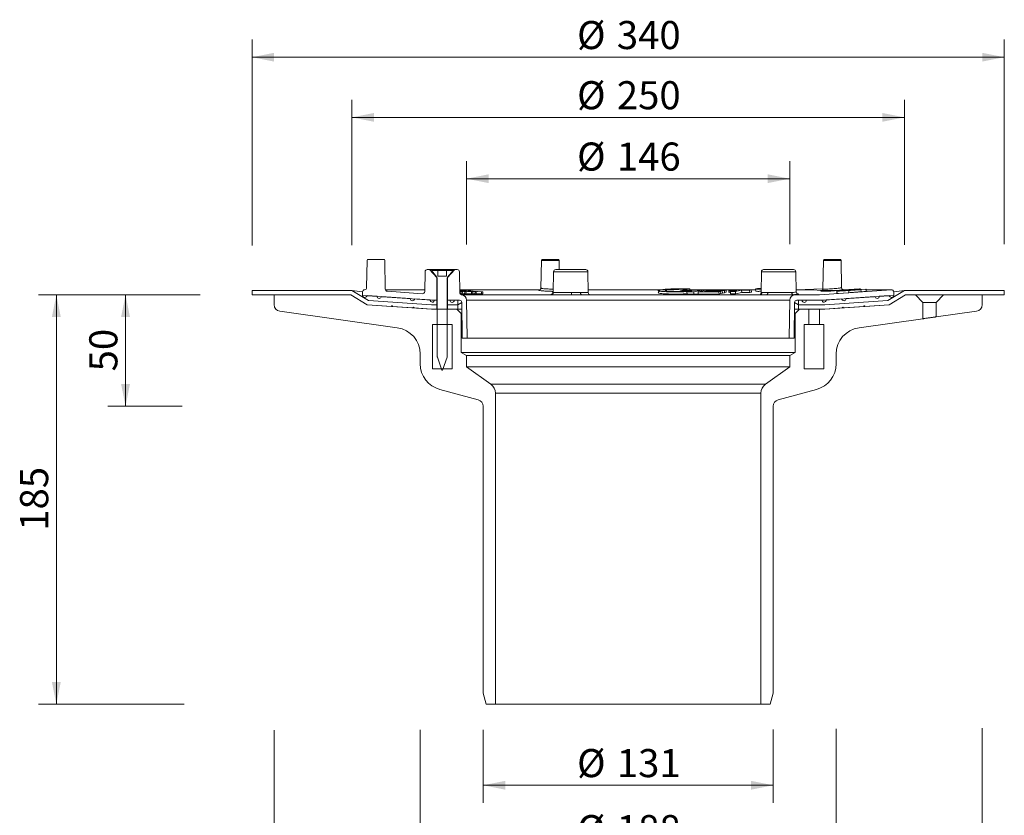
# Model space of a CAD drawing. Units: millimetres. Extents: x 107 to 552, y 0 to 558.
# Drawn here: x 107 to 552, y 199 to 558 of the extents above; entities that cross this region are included whole.
import ezdxf

# ---------------------------------------------------------------- set-up
doc = ezdxf.new("R2010")
doc.units = ezdxf.units.MM
doc.header["$LTSCALE"] = 8
doc.styles.add('SLDTEXTSTYLE0', font='TXT', dxfattribs={"width": 0.605})
doc.dimstyles.new('SLDDIMSTYLE0', dxfattribs={"dimtxt": 12.32793, "dimasz": 10, "dimexe": 0, "dimexo": 0.0625, "dimgap": 3.081982, "dimtad": 1, "dimdec": 0, "dimrnd": 1e-09, "dimzin": 12, "dimdsep": 46, "dimtxsty": 'SLDTEXTSTYLE0', "dimsah": 1, "dimcen": 0.09, "dimadec": 0, "dimazin": 3, "dimtfac": 1, "dimtdec": 0, "dimtofl": 0, "dimtmove": 0, "dimatfit": 3, "dimfxl": 0, "dimfrac": 2, "dimtolj": 1, "dimtzin": 12, "dimarcsym": 0})
doc.dimstyles.new('SLDDIMSTYLE1', dxfattribs={"dimtxt": 12.32793, "dimasz": 10, "dimexe": 0, "dimexo": 0.0625, "dimgap": 3.081982, "dimtad": 1, "dimrnd": 1e-09, "dimzin": 12, "dimdsep": 46, "dimtxsty": 'SLDTEXTSTYLE0', "dimsah": 1, "dimcen": 0.09, "dimadec": 0, "dimazin": 3, "dimtfac": 1, "dimtofl": 0, "dimtmove": 0, "dimatfit": 3, "dimfxl": 0, "dimfrac": 2, "dimtolj": 1, "dimtzin": 12, "dimarcsym": 0})

# ---------------------------------------------------------------- blocks, each defined once
blk = doc.blocks.new('_D')
at = {"color": 7, "linetype": 'Continuous', "lineweight": 18}
for p, q in [((188.11, 433.81), (146.82, 433.81)), ((154.82, 383.51), (154.82, 433.81)), ((180.39, 383.51), (146.82, 383.51))]:
    blk.add_line(p, q, dxfattribs=at)
for points in [[(154.82, 433.81), (152.82, 423.81), (156.82, 423.81)], [(154.82, 383.51), (156.82, 393.51), (152.82, 393.51)]]:
    blk.add_solid(points, dxfattribs=at)
at = {"color": 7, "linetype": 'Continuous', "lineweight": 18, "insert": (138.44, 399.25), "char_height": 12.7, "attachment_point": 1, "rotation": 90, "style": 'SLDTEXTSTYLE0'}
blk.add_mtext('50', dxfattribs=at)
blk = doc.blocks.new('_D_2')
at = {"color": 7, "linetype": 'Continuous', "lineweight": 18}
for p, q in [((188.5, 433.81), (115.55, 433.81)), ((123.55, 433.81), (123.55, 248.81)), ((181.33, 248.81), (115.55, 248.81))]:
    blk.add_line(p, q, dxfattribs=at)
for points in [[(123.55, 433.81), (121.55, 423.81), (125.55, 423.81)], [(123.55, 248.81), (125.55, 258.81), (121.55, 258.81)]]:
    blk.add_solid(points, dxfattribs=at)
at = {"color": 7, "linetype": 'Continuous', "lineweight": 18, "insert": (107.17, 327.2), "char_height": 12.7, "attachment_point": 1, "rotation": 90, "style": 'SLDTEXTSTYLE0'}
blk.add_mtext('185', dxfattribs=at)
blk = doc.blocks.new('_D_3')
at = {"color": 7, "linetype": 'Continuous', "lineweight": 18}
for p, q in [((211.99, 456.11), (211.99, 549.31)), ((551.99, 456.74), (551.99, 549.31)), ((211.99, 541.31), (551.99, 541.31))]:
    blk.add_line(p, q, dxfattribs=at)
for points in [[(211.99, 541.31), (221.99, 539.31), (221.99, 543.31)], [(551.99, 541.31), (541.99, 543.31), (541.99, 539.31)]]:
    blk.add_solid(points, dxfattribs=at)
at = {"color": 7, "linetype": 'Continuous', "lineweight": 18, "char_height": 12.7, "attachment_point": 1, "style": 'SLDTEXTSTYLE0'}
for s, insert in [('%%c', (358.89, 557.68)), ('340', (376.87, 557.68))]:
    blk.add_mtext(s, dxfattribs=dict(at, insert=insert))
blk = doc.blocks.new('_D_4')
at = {"color": 7, "linetype": 'Continuous', "lineweight": 18}
for p, q in [((308.99, 456.69), (308.99, 494.36)), ((454.99, 456.71), (454.99, 494.36)), ((308.99, 486.36), (454.99, 486.36))]:
    blk.add_line(p, q, dxfattribs=at)
for points in [[(308.99, 486.36), (318.99, 484.36), (318.99, 488.36)], [(454.99, 486.36), (444.99, 488.36), (444.99, 484.36)]]:
    blk.add_solid(points, dxfattribs=at)
at = {"color": 7, "linetype": 'Continuous', "lineweight": 18, "char_height": 12.7, "attachment_point": 1, "style": 'SLDTEXTSTYLE0'}
for s, insert in [('%%c', (358.89, 502.73)), ('146', (376.87, 502.73))]:
    blk.add_mtext(s, dxfattribs=dict(at, insert=insert))
blk = doc.blocks.new('_D_5')
at = {"color": 7, "linetype": 'Continuous', "lineweight": 18}
for p, q in [((316.49, 237.11), (316.49, 204.1)), ((447.49, 237.26), (447.49, 204.1)), ((316.49, 212.1), (447.49, 212.1))]:
    blk.add_line(p, q, dxfattribs=at)
for points in [[(316.49, 212.1), (326.49, 210.1), (326.49, 214.1)], [(447.49, 212.1), (437.49, 214.1), (437.49, 210.1)]]:
    blk.add_solid(points, dxfattribs=at)
at = {"color": 7, "linetype": 'Continuous', "lineweight": 18, "char_height": 12.7, "attachment_point": 1, "style": 'SLDTEXTSTYLE0'}
for s, insert in [('%%c', (358.89, 228.47)), ('131', (376.87, 228.47))]:
    blk.add_mtext(s, dxfattribs=dict(at, insert=insert))
blk = doc.blocks.new('_D_6')
at = {"color": 7, "linetype": 'Continuous', "lineweight": 18}
for p, q in [((287.99, 237.22), (287.99, 174.23)), ((475.99, 237.69), (475.99, 174.23)), ((287.99, 182.23), (475.99, 182.23))]:
    blk.add_line(p, q, dxfattribs=at)
for points in [[(287.99, 182.23), (297.99, 180.23), (297.99, 184.23)], [(475.99, 182.23), (465.99, 184.23), (465.99, 180.23)]]:
    blk.add_solid(points, dxfattribs=at)
at = {"color": 7, "linetype": 'Continuous', "lineweight": 18, "char_height": 12.7, "attachment_point": 1, "style": 'SLDTEXTSTYLE0'}
for s, insert in [('%%c', (358.89, 198.61)), ('188', (376.87, 198.61))]:
    blk.add_mtext(s, dxfattribs=dict(at, insert=insert))
blk = doc.blocks.new('_D_7')
at = {"color": 7, "linetype": 'Continuous', "lineweight": 18}
for p, q in [((221.99, 237.08), (221.99, 142.58)), ((541.99, 237.97), (541.99, 142.58)), ((221.99, 150.58), (541.99, 150.58))]:
    blk.add_line(p, q, dxfattribs=at)
for points in [[(221.99, 150.58), (231.99, 148.58), (231.99, 152.58)], [(541.99, 150.58), (531.99, 152.58), (531.99, 148.58)]]:
    blk.add_solid(points, dxfattribs=at)
at = {"color": 7, "linetype": 'Continuous', "lineweight": 18, "char_height": 12.7, "attachment_point": 1, "style": 'SLDTEXTSTYLE0'}
for s, insert in [('%%c', (358.89, 166.95)), ('320', (376.87, 166.95))]:
    blk.add_mtext(s, dxfattribs=dict(at, insert=insert))
blk = doc.blocks.new('_D_9')
at = {"color": 7, "linetype": 'Continuous', "lineweight": 18}
for p, q in [((257.13, 456.39), (257.13, 522.1)), ((506.85, 456.48), (506.85, 522.1)), ((506.85, 514.1), (257.13, 514.1))]:
    blk.add_line(p, q, dxfattribs=at)
for points in [[(257.13, 514.1), (267.13, 512.1), (267.13, 516.1)], [(506.85, 514.1), (496.85, 516.1), (496.85, 512.1)]]:
    blk.add_solid(points, dxfattribs=at)
at = {"color": 7, "linetype": 'Continuous', "lineweight": 18, "char_height": 12.7, "attachment_point": 1, "style": 'SLDTEXTSTYLE0'}
for s, insert in [('%%c', (358.89, 530.47)), ('250', (376.87, 530.47))]:
    blk.add_mtext(s, dxfattribs=dict(at, insert=insert))

msp = doc.modelspace()

# ---------------------------------------------------------------- linework, layer by layer
at = {"color": 7, "linetype": 'Continuous', "lineweight": 18}
for p, q in [((264.483, 449.909), (271.5, 449.909)), ((343.255, 449.909), (350.272, 449.909)), ((470.71, 449.909), (477.728, 449.909)), ((263.768, 437.15), (263.983, 449.418)), ((272, 449.418), (272.226, 436.451)), ((291.175, 445.309), (292.241, 445.309)), ((292.241, 445.309), (295.516, 441.735)), ((303.641, 445.309), (292.241, 445.309)), ((300.366, 441.735), (303.641, 445.309)), ((303.641, 445.309), (304.708, 445.309)), ((342.755, 449.418), (342.537, 436.938)), ((349.252, 445.309), (362.785, 445.309)), ((350.844, 445.309), (350.772, 449.418)), ((443.222, 445.309), (456.756, 445.309)), ((470.211, 449.418), (469.986, 436.528)), ((478.429, 437.114), (478.228, 449.418)), ((290.175, 444.327), (290.018, 435.347)), ((293.041, 444.809), (295.471, 441.784)), ((295.941, 444.809), (293.041, 444.809)), ((295.516, 431.409), (295.516, 441.735)), ((295.691, 441.158), (295.691, 405.941)), ((295.941, 442.309), (295.941, 444.809)), ((295.959, 444.809), (295.941, 444.809)), ((299.941, 442.309), (295.941, 442.309)), ((295.964, 444.809), (295.959, 444.809)), ((296.311, 444.809), (295.964, 444.809)), ((296.719, 444.809), (296.311, 444.809)), ((297.181, 444.809), (296.719, 444.809)), ((297.466, 444.809), (297.181, 444.809)), ((298.416, 444.809), (297.466, 444.809)), ((298.701, 444.809), (298.416, 444.809)), ((299.163, 444.809), (298.701, 444.809)), ((299.571, 444.809), (299.163, 444.809)), ((299.919, 444.809), (299.571, 444.809)), ((299.923, 444.809), (299.919, 444.809)), ((299.941, 444.809), (299.923, 444.809)), ((299.941, 444.809), (299.941, 442.309)), ((302.841, 444.809), (299.941, 444.809)), ((300.191, 405.941), (300.191, 441.158)), ((300.366, 441.735), (300.366, 431.409)), ((300.411, 441.784), (302.841, 444.809)), ((305.873, 434.871), (305.708, 444.327)), ((348.252, 444.327), (348.08, 434.962)), ((363.949, 434.892), (363.785, 444.327)), ((442.223, 444.327), (442.058, 434.892)), ((457.914, 435.236), (457.755, 444.327)), ((290.033, 436.18), (272.269, 436.18)), ((341.869, 436.18), (305.85, 436.18)), ((397.718, 436.18), (363.927, 436.18)), ((397.713, 436.285), (401.691, 436.222)), ((397.718, 436.18), (397.713, 436.285)), ((401.691, 436.222), (401.691, 436.222)), ((408.65, 436.354), (409.901, 436.622)), ((408.65, 436.354), (408.65, 436.354)), ((409.923, 436.177), (409.901, 436.622)), ((439.61, 436.18), (409.923, 436.18)), ((437.638, 436.136), (428.183, 436.007)), ((436.893, 435.98), (437.638, 436.136)), ((437.688, 435.137), (437.638, 436.136)), ((439.61, 436.18), (439.643, 435.521)), ((441.868, 436.712), (440.921, 436.51)), ((440.921, 436.51), (441.205, 436.515)), ((441.205, 436.515), (441.646, 436.609)), ((441.646, 436.609), (442.088, 436.635)), ((441.646, 436.609), (441.646, 436.609)), ((441.738, 436.629), (442.061, 436.698)), ((442.088, 436.635), (441.738, 436.629)), ((442.09, 436.716), (441.868, 436.712)), ((442.061, 436.698), (442.09, 436.716)), ((442.088, 436.635), (442.061, 436.698)), ((476.725, 435.832), (457.898, 436.18)), ((500.921, 436.177), (468.491, 433.909)), ((484.681, 436.119), (476.451, 435.551)), ((484.849, 436.182), (476.681, 435.622)), ((476.703, 435.659), (487.178, 436.372)), ((478.78, 435.738), (489.504, 436.476)), ((481.671, 436.18), (479.586, 436.18)), ((482.953, 436.227), (482.919, 436.156)), ((482.924, 436.083), (482.919, 436.156)), ((482.924, 436.083), (482.953, 436.227)), ((486.843, 436.249), (484.661, 436.098)), ((484.661, 436.098), (484.681, 436.119)), ((484.705, 436.237), (484.761, 436.348)), ((484.705, 436.237), (484.705, 436.237)), ((486.863, 436.269), (486.843, 436.249)), ((486.883, 436.494), (486.845, 436.417)), ((486.85, 436.35), (486.845, 436.417)), ((486.85, 436.35), (486.883, 436.494)), ((489.481, 436.45), (486.863, 436.269)), ((487.178, 436.372), (487.178, 436.372)), ((487.291, 435.242), (487.221, 436.237)), ((489.504, 436.476), (489.481, 436.45)), ((489.551, 435.455), (489.481, 436.45)), ((489.574, 435.48), (489.504, 436.476)), ((500.921, 436.177), (489.525, 436.18)), ((211.991, 435.809), (211.991, 433.809)), ((257.135, 435.809), (211.991, 435.809)), ((211.991, 433.809), (256.591, 433.809)), ((221.991, 433.809), (221.991, 429.417)), ((256.591, 433.809), (221.991, 433.809)), ((256.591, 433.809), (264.091, 429.409)), ((264.698, 431.372), (257.135, 435.809)), ((261.991, 435.18), (257.135, 435.809)), ((261.991, 435.18), (261.991, 433.752)), ((261.991, 433.752), (261.994, 433.752)), ((261.991, 433.564), (261.991, 433.564)), ((261.991, 433.564), (261.991, 432.962)), ((293.23, 431.409), (261.991, 433.564)), ((261.991, 432.962), (264.701, 431.372)), ((263.989, 433.612), (268.494, 433.297)), ((270.489, 433.158), (283.494, 432.248)), ((288.948, 434.367), (273.156, 435.471)), ((285.489, 432.109), (292.494, 431.619)), ((306.758, 435.533), (305.859, 435.624)), ((305.859, 435.624), (306.494, 435.584)), ((306.494, 435.584), (305.859, 435.624)), ((306.443, 435.3), (305.864, 435.338)), ((305.864, 435.338), (307.085, 435.29)), ((305.953, 435.811), (305.953, 435.811)), ((305.953, 435.811), (307.38, 435.529)), ((306.394, 434.304), (306.443, 435.3)), ((306.394, 434.304), (306.394, 434.304)), ((306.394, 434.304), (307.035, 434.295)), ((306.437, 435.811), (307.015, 435.814)), ((311.224, 435.535), (306.437, 435.811)), ((306.437, 435.811), (306.437, 435.811)), ((307.085, 435.29), (306.443, 435.3)), ((356.348, 433.909), (306.709, 433.904)), ((306.758, 435.533), (306.758, 435.533)), ((308.113, 435.274), (306.758, 435.533)), ((307.015, 435.814), (310.916, 435.59)), ((307.035, 434.295), (307.085, 435.29)), ((307.035, 434.295), (308.063, 434.279)), ((307.38, 435.529), (311.852, 435.254)), ((311.238, 435.256), (307.639, 435.478)), ((307.639, 435.478), (308.719, 435.269)), ((308.063, 434.279), (308.113, 435.274)), ((308.063, 434.279), (308.669, 434.274)), ((308.719, 435.269), (308.113, 435.274)), ((308.669, 434.274), (308.719, 435.269)), ((308.669, 434.274), (311.189, 434.26)), ((309.583, 435.835), (310.16, 435.841)), ((310.916, 435.59), (309.583, 435.835)), ((309.583, 435.835), (309.583, 435.835)), ((310.16, 435.841), (311.807, 435.539)), ((311.189, 434.26), (311.238, 435.256)), ((311.189, 434.26), (311.803, 434.259)), ((311.238, 435.256), (311.224, 435.535)), ((312.783, 435.256), (311.224, 435.535)), ((311.852, 435.254), (311.238, 435.256)), ((311.803, 434.259), (311.852, 435.254)), ((311.803, 434.259), (312.734, 434.261)), ((311.807, 435.539), (316.301, 435.286)), ((315.724, 435.28), (312.105, 435.485)), ((312.105, 435.485), (313.354, 435.259)), ((312.734, 434.261), (312.783, 435.256)), ((312.734, 434.261), (313.304, 434.264)), ((313.354, 435.259), (312.783, 435.256)), ((313.304, 434.264), (313.354, 435.259)), ((313.304, 434.264), (315.675, 434.284)), ((315.675, 434.284), (315.724, 435.28)), ((315.675, 434.284), (316.252, 434.291)), ((316.301, 435.286), (315.724, 435.28)), ((316.252, 434.291), (316.301, 435.286)), ((348.12, 434.892), (356.311, 434.892)), ((441.603, 433.909), (360.997, 433.909)), ((396.388, 436.069), (395.527, 434.765)), ((399.536, 436.029), (396.388, 436.069)), ((399.536, 436.029), (399.536, 436.029)), ((406.706, 435.964), (405.637, 435.735)), ((405.637, 435.735), (410.694, 435.712)), ((405.637, 435.735), (405.637, 435.735)), ((415.223, 435.939), (406.706, 435.964)), ((409.358, 435.351), (408.538, 435.175)), ((408.587, 434.175), (408.538, 435.175)), ((408.538, 435.175), (411.66, 435.172)), ((408.587, 434.175), (411.71, 434.172)), ((411.66, 435.172), (415.223, 435.939)), ((411.71, 434.172), (411.66, 435.172)), ((411.71, 434.172), (413.602, 434.174)), ((417.116, 435.941), (413.553, 435.174)), ((413.553, 435.174), (423.012, 435.23)), ((413.602, 434.174), (413.553, 435.174)), ((413.602, 434.174), (423.061, 434.231)), ((415.223, 435.939), (415.223, 435.939)), ((416.473, 435.34), (417.138, 435.483)), ((423.757, 435.389), (416.473, 435.34)), ((426.291, 435.989), (417.116, 435.941)), ((417.138, 435.483), (423.759, 435.525)), ((417.138, 435.483), (417.138, 435.483)), ((417.883, 435.643), (418.547, 435.786)), ((424.504, 435.684), (417.883, 435.643)), ((418.547, 435.786), (425.546, 435.83)), ((418.547, 435.786), (418.547, 435.786)), ((423.012, 435.23), (423.757, 435.389)), ((423.061, 434.231), (423.012, 435.23)), ((423.061, 434.231), (423.806, 434.39)), ((423.806, 434.39), (423.757, 435.389)), ((423.759, 435.525), (424.504, 435.684)), ((423.808, 434.526), (423.759, 435.525)), ((423.808, 434.526), (424.553, 434.685)), ((424.553, 434.685), (424.504, 435.684)), ((424.553, 434.685), (425.596, 434.83)), ((425.546, 435.83), (426.291, 435.989)), ((425.596, 434.83), (425.546, 435.83)), ((425.596, 434.83), (426.341, 434.99)), ((426.341, 434.99), (426.291, 435.989)), ((428.183, 436.007), (427.438, 435.848)), ((427.438, 435.848), (431.078, 435.891)), ((427.487, 434.849), (427.438, 435.848)), ((427.487, 434.849), (428.26, 435.295)), ((431.078, 435.891), (428.26, 435.295)), ((428.26, 435.295), (430.434, 435.328)), ((428.309, 434.295), (428.26, 435.295)), ((428.309, 434.295), (430.484, 434.329)), ((430.434, 435.328), (433.253, 435.921)), ((430.484, 434.329), (430.434, 435.328)), ((430.484, 434.329), (433.303, 434.922)), ((433.253, 435.921), (436.893, 435.98)), ((433.303, 434.922), (433.253, 435.921)), ((433.303, 434.922), (436.943, 434.981)), ((436.943, 434.981), (436.893, 435.98)), ((436.943, 434.981), (437.688, 435.137)), ((457.491, 433.909), (444.476, 433.909)), ((445.093, 434.892), (455.955, 434.892)), ((468.491, 433.909), (457.491, 433.909)), ((501.991, 433.564), (470.752, 431.409)), ((471.489, 431.619), (478.494, 432.109)), ((481.677, 435.833), (476.316, 435.458)), ((476.316, 435.458), (476.317, 434.476)), ((476.385, 434.463), (476.316, 435.458)), ((481.747, 434.837), (476.385, 434.463)), ((476.681, 435.622), (476.683, 435.736)), ((476.681, 435.622), (476.703, 435.659)), ((476.683, 435.736), (476.725, 435.832)), ((478.865, 436.02), (478.805, 435.882)), ((478.805, 435.882), (478.865, 436.02)), ((480.489, 432.248), (493.494, 433.158)), ((480.676, 436.008), (480.71, 436.081)), ((481.747, 434.837), (481.677, 435.833)), ((489.551, 435.455), (487.291, 435.242)), ((489.574, 435.48), (489.551, 435.455)), ((495.489, 433.297), (499.994, 433.612)), ((499.281, 431.372), (501.991, 432.962)), ((506.848, 435.809), (499.285, 431.372)), ((499.891, 429.409), (507.391, 433.809)), ((501.989, 433.752), (501.991, 433.752)), ((506.848, 435.809), (501.991, 435.18)), ((501.991, 433.752), (501.991, 435.18)), ((501.991, 433.564), (501.991, 433.564)), ((501.991, 432.962), (501.991, 433.564)), ((551.991, 435.809), (506.848, 435.809)), ((507.391, 433.809), (551.991, 433.809)), ((511.841, 433.809), (507.391, 433.809)), ((515.191, 430.459), (511.841, 433.809)), ((524.541, 433.809), (521.191, 430.459)), ((541.991, 433.809), (524.541, 433.809)), ((541.991, 429.417), (541.991, 433.809)), ((551.991, 433.809), (551.991, 435.809)), ((264.091, 429.409), (293.091, 427.409)), ((264.091, 429.409), (274.992, 428.658)), ((264.701, 431.372), (264.698, 431.372)), ((293.16, 429.409), (264.698, 431.372)), ((264.701, 431.372), (293.161, 429.409)), ((275.491, 428.623), (284.742, 427.985)), ((285.241, 427.951), (293.091, 427.409)), ((293.091, 427.409), (295.541, 427.409)), ((293.091, 427.409), (304.491, 427.409)), ((295.541, 429.409), (293.16, 429.409)), ((293.161, 429.409), (295.541, 429.409)), ((295.541, 431.409), (293.23, 431.409)), ((294.489, 431.479), (295.491, 431.409)), ((295.491, 431.409), (295.516, 431.409)), ((295.541, 429.409), (295.541, 431.409)), ((295.541, 431.409), (295.541, 431.409)), ((295.541, 429.409), (295.541, 429.409)), ((295.541, 427.409), (295.541, 429.409)), ((300.341, 431.409), (300.341, 429.409)), ((300.341, 431.409), (300.341, 431.409)), ((304.991, 431.409), (300.341, 431.409)), ((300.341, 429.409), (300.341, 429.409)), ((300.341, 429.409), (304.991, 429.409)), ((300.341, 429.409), (300.341, 427.409)), ((300.341, 427.409), (304.991, 427.409)), ((300.366, 431.409), (301.391, 431.409)), ((303.391, 431.409), (305.741, 431.409)), ((304.491, 427.409), (306.491, 425.409)), ((304.991, 429.409), (304.991, 431.409)), ((306.741, 430.427), (304.991, 429.409)), ((304.991, 427.409), (304.991, 429.409)), ((306.794, 427.409), (304.991, 427.409)), ((306.741, 430.427), (307.024, 414.209)), ((454.991, 431.453), (308.991, 431.453)), ((309.292, 414.209), (308.991, 431.453)), ((454.991, 431.453), (454.69, 414.209)), ((456.958, 414.209), (457.241, 430.427)), ((458.991, 427.409), (457.188, 427.409)), ((458.991, 429.409), (457.241, 430.427)), ((457.491, 425.409), (459.491, 427.409)), ((458.241, 431.409), (460.591, 431.409)), ((458.991, 431.409), (458.991, 429.409)), ((470.752, 431.409), (458.991, 431.409)), ((458.991, 429.409), (470.821, 429.409)), ((458.991, 429.409), (458.991, 427.409)), ((470.822, 429.409), (458.991, 429.409)), ((458.991, 427.409), (470.891, 427.409)), ((459.491, 427.409), (463.641, 427.409)), ((462.591, 431.409), (468.491, 431.409)), ((463.641, 420.409), (463.641, 427.409)), ((468.441, 427.409), (468.441, 420.409)), ((468.441, 427.409), (470.891, 427.409)), ((468.491, 431.409), (469.494, 431.479)), ((470.821, 429.409), (499.281, 431.372)), ((499.285, 431.372), (470.822, 429.409)), ((470.891, 427.409), (499.891, 429.409)), ((470.891, 427.409), (478.742, 427.951)), ((479.241, 427.985), (488.492, 428.623)), ((488.991, 428.658), (499.891, 429.409)), ((499.285, 431.372), (499.281, 431.372)), ((515.191, 423.043), (515.191, 430.459)), ((521.191, 430.459), (515.191, 430.459)), ((521.191, 430.459), (521.191, 423.886)), ((224.574, 426.446), (277.661, 418.985)), ((306.491, 425.409), (306.491, 407.809)), ((306.491, 425.409), (306.491, 425.409)), ((457.491, 407.809), (457.491, 425.409)), ((457.491, 425.409), (457.491, 425.409)), ((486.321, 418.985), (515.191, 423.043)), ((521.191, 423.886), (539.409, 426.446)), ((293.491, 400.409), (293.491, 420.409)), ((293.491, 420.409), (302.391, 420.409)), ((302.391, 400.409), (302.391, 420.409)), ((461.591, 420.409), (461.591, 400.409)), ((461.591, 420.409), (470.491, 420.409)), ((463.641, 420.409), (461.591, 420.409)), ((470.491, 420.409), (468.441, 420.409)), ((470.491, 420.409), (470.491, 400.409)), ((307.024, 414.209), (309.292, 414.209)), ((454.69, 414.209), (309.292, 414.209)), ((454.69, 414.209), (456.958, 414.209)), ((287.991, 407.102), (287.991, 402.654)), ((295.748, 405.609), (297.791, 399.809)), ((298.091, 399.809), (300.134, 405.609)), ((306.491, 407.809), (308.991, 406.366)), ((308.991, 401.309), (308.991, 406.366)), ((454.991, 406.366), (457.491, 407.809)), ((454.991, 406.366), (454.991, 401.309)), ((475.991, 402.654), (475.991, 407.102)), ((319.921, 393.406), (308.991, 401.309)), ((454.991, 401.309), (444.061, 393.406)), ((293.491, 400.409), (302.391, 400.409)), ((297.791, 399.809), (298.091, 399.809)), ((461.591, 400.409), (470.491, 400.409)), ((296.885, 391.063), (314.268, 386.405)), ((321.991, 248.809), (321.991, 389.355)), ((441.991, 389.355), (441.991, 248.809)), ((449.715, 386.405), (467.097, 391.063)), ((316.491, 383.507), (316.491, 253.809)), ((447.491, 253.809), (447.491, 383.507)), ((317.831, 248.809), (316.491, 253.809)), ((447.491, 253.809), (446.151, 248.809)), ((317.831, 248.809), (321.991, 248.809)), ((441.991, 248.809), (321.991, 248.809)), ((441.991, 248.809), (446.151, 248.809))]:
    msp.add_line(p, q, dxfattribs=at)
at = {"color": 8, "linetype": 'Continuous', "lineweight": 18}
for p, q in [((350.772, 449.418), (342.755, 449.418)), ((478.228, 449.418), (470.211, 449.418)), ((363.785, 444.327), (348.252, 444.327)), ((457.755, 444.327), (442.223, 444.327)), ((290.033, 436.18), (272.269, 436.177)), ((341.869, 436.18), (305.85, 436.177)), ((397.718, 436.18), (363.927, 436.177)), ((439.61, 436.18), (409.923, 436.177)), ((469.977, 436.522), (457.898, 436.177)), ((481.671, 436.18), (479.342, 436.177)), ((484.849, 436.182), (484.849, 436.182)), ((500.921, 436.177), (489.525, 436.18)), ((306.709, 433.904), (306.764, 433.895)), ((348.12, 434.892), (348.12, 434.892)), ((360.44, 434.892), (363.949, 434.892)), ((442.058, 434.892), (442.542, 434.892))]:
    msp.add_line(p, q, dxfattribs=at)
at = {"color": 9, "linetype": 'Continuous', "lineweight": 18}
for p, q in [((457.491, 407.809), (306.491, 407.809)), ((454.991, 406.366), (308.991, 406.366)), ((454.991, 401.309), (308.991, 401.309)), ((444.061, 393.406), (319.921, 393.406)), ((441.991, 389.355), (321.991, 389.355))]:
    msp.add_line(p, q, dxfattribs=at)
at = {"color": 7, "linetype": 'Continuous', "lineweight": 18, "flags": 128}
for points in [[(477.472, 435.543), (476.973, 435.51), (476.339, 435.473), (476.313, 435.481), (476.898, 435.533), (478.028, 435.623), (479.576, 435.739), (481.367, 435.867), (483.2, 435.993), (484.868, 436.102), (485.74, 436.157), (486.755, 436.217), (487.204, 436.238), (487.204, 436.238)], [(360.997, 433.909), (360.89, 433.928), (360.786, 433.984), (360.691, 434.074), (360.607, 434.196), (360.537, 434.345), (360.485, 434.515), (360.452, 434.699), (360.44, 434.892)], [(444.476, 433.909), (444.595, 433.928), (444.71, 433.984), (444.816, 434.074), (444.909, 434.196), (444.986, 434.345), (445.043, 434.515), (445.08, 434.699), (445.093, 434.892)]]:
    msp.add_lwpolyline(points, dxfattribs=at)
at = {"color": 7, "linetype": 'Continuous', "lineweight": 18}
for centre, radius, start, end in [((264.483, 449.409), 0.5, 90, 179), ((271.5, 449.409), 0.5, 1, 90), ((343.255, 449.409), 0.5, 90, 179), ((350.272, 449.409), 0.5, 1, 90.00005), ((470.71, 449.409), 0.5, 90, 179), ((477.728, 449.409), 0.5, 1, 90.00005), ((291.175, 444.309), 1, 90, 179), ((304.708, 444.309), 1, 1, 90), ((349.252, 444.309), 1, 90, 179), ((362.785, 444.309), 1, 1, 90), ((443.222, 444.309), 1, 90, 179), ((456.756, 444.309), 1, 1, 90.00005), ((294.691, 441.158), 1, 0, 38.76552), ((301.191, 441.158), 1, 141.23448, 180), ((262.991, 435.18), 1, 96.38937, 180), ((262.769, 437.167), 1, 276.38937, 359), ((273.226, 436.469), 1, 181, 266), ((500.991, 435.18), 1, 0, 94), ((262.991, 433.682), 1, 176, 356), ((269.491, 433.227), 1, 176, 356), ((284.491, 432.179), 1, 176, 356), ((289.018, 435.364), 1, 266, 359), ((306.872, 434.889), 1, 181, 263.75165), ((306.492, 431.409), 2.5, 1, 83.75165), ((362.951, 434.649), 6.644, 177.90856, 186.3954), ((364.949, 434.909), 1, 181, 270), ((441.067, 434.754), 1, 302.3715, 7.92943), ((441.572, 434.879), 0.97, 271.81751, 0.78791), ((457.491, 431.409), 2.5, 90, 179), ((479.491, 432.179), 1, 184, 4), ((494.491, 433.227), 1, 184, 4), ((500.991, 433.682), 1, 184, 4), ((224.991, 429.417), 3, 180, 262), ((275.241, 428.64), 0.25, 356.05481, 176.05481), ((284.991, 427.968), 0.25, 356.05481, 176.05481), ((293.491, 431.549), 1, 176, 356), ((302.391, 431.409), 1, 180, 0), ((305.741, 430.409), 1, 1, 90), ((458.241, 430.409), 1, 90, 179), ((461.591, 431.409), 1, 180, 0), ((470.491, 431.549), 1, 184, 4), ((478.991, 427.968), 0.25, 3.94519, 183.94519), ((488.741, 428.64), 0.25, 3.94519, 183.94519), ((538.991, 429.417), 3, 278, 0), ((275.991, 407.102), 12, 0, 82), ((487.991, 407.102), 12, 98, 180), ((296.691, 405.941), 1, 180, 199.40752), ((299.191, 405.941), 1, 340.59248, 0), ((299.991, 402.654), 12, 180, 255), ((463.991, 402.654), 12, 285, 0), ((316.991, 389.355), 5, 0, 54.13018), ((446.991, 389.355), 5, 125.86982, 180), ((313.491, 383.507), 3, 0, 75), ((450.491, 383.507), 3, 105, 180)]:
    msp.add_arc(centre, radius, start, end, dxfattribs=at)
at = {"color": 8, "linetype": 'Continuous', "lineweight": 18}
for points, knots in [([(348.08, 434.962), (347.826, 435.475), (346.985, 435.479), (345.501, 435.522), (344.402, 435.578), (343.415, 435.644), (342.529, 435.718), (341.681, 435.843), (341.43, 435.964), (341.638, 436.057), (342.114, 436.095), (342.273, 436.108)], [0, 0, 0, 0, 0.068142, 0.2112311, 0.354313, 0.3548272, 0.498494, 0.6421118, 0.7855005, 0.9285851, 1, 1, 1, 1]), ([(342.537, 436.938), (342.584, 436.9), (342.662, 436.822), (343.365, 436.698), (344.425, 436.587), (345.761, 436.501), (347.024, 436.46), (347.81, 436.45), (348.1, 436.451), (348.114, 436.452)], [0, 0, 0, 0, 0.1705433, 0.3488715, 0.5272118, 0.7052459, 0.8827829, 0.9942899, 1, 1, 1, 1]), ([(469.986, 436.528), (470.015, 436.52), (469.946, 436.485), (470.245, 436.46), (470.705, 436.449), (471.312, 436.455), (472.222, 436.485), (473.596, 436.561), (475.041, 436.667), (476.392, 436.789), (477.51, 436.914), (478.215, 437.024), (478.494, 437.092), (478.433, 437.113), (478.429, 437.114)], [0, 0, 0, 0, 0.0249383, 0.1322742, 0.1996894, 0.2396934, 0.3466383, 0.4536852, 0.5609983, 0.6686096, 0.7764102, 0.8842102, 0.9918278, 1, 1, 1, 1]), ([(479.342, 436.177), (479.416, 436.163), (479.581, 436.13), (479.388, 436.068), (478.969, 436.018), (478.865, 436.02)], [0, 0, 0, 0, 0.3781398, 0.8472697, 1, 1, 1, 1]), ([(455.955, 434.892), (456.459, 434.955), (457.469, 435.082), (458.023, 435.198), (457.88, 435.231), (457.914, 435.236)], [0, 0, 0, 0, 0.4702549, 0.9405461, 1, 1, 1, 1]), ([(458.825, 434.277), (458.886, 434.267), (459.108, 434.227), (458.483, 434.102), (457.325, 433.974), (456.728, 433.909)], [0, 0, 0, 0, 0.1573978, 0.5763887, 1, 1, 1, 1]), ([(476.725, 435.832), (476.239, 435.759), (475.233, 435.682), (473.502, 435.581), (471.81, 435.505), (470.681, 435.475), (469.934, 435.469), (469.344, 435.479), (468.957, 435.521), (469.064, 435.578), (469.364, 435.644), (469.693, 435.699), (470.335, 435.76), (470.547, 435.781)], [0, 0, 0, 0, 0.1046201, 0.2239689, 0.3430909, 0.4621593, 0.5067051, 0.5817733, 0.7011899, 0.8206005, 0.8210296, 0.9409284, 1, 1, 1, 1])]:
    msp.add_open_spline(points, degree=3, knots=knots, dxfattribs=at)
at = {"color": 7, "linetype": 'Continuous', "lineweight": 18}
for points, knots in [([(342.537, 436.938), (342.517, 436.819), (342.495, 436.593), (342.327, 436.332), (342.154, 436.174), (342.02, 436.096), (341.937, 436.064), (341.929, 436.062), (341.924, 436.061)], [0, 0, 0, 0, 0.2138228, 0.3983477, 0.554016, 0.6896431, 0.8252275, 1, 1, 1, 1]), ([(409.901, 436.622), (408.793, 436.63), (406.561, 436.645), (402.964, 436.573), (399.885, 436.449), (398.366, 436.334), (397.713, 436.285)], [0, 0, 0, 0, 0.26328082, 0.53064152, 0.79793917, 1, 1, 1, 1]), ([(408.65, 436.354), (407.968, 436.362), (406.588, 436.377), (404.295, 436.339), (402.656, 436.278), (401.858, 436.232), (401.691, 436.222)], [0, 0, 0, 0, 0.301039, 0.6097097, 0.9183093, 1, 1, 1, 1]), ([(442.061, 436.698), (441.829, 436.749), (441.398, 436.733), (440.735, 436.69), (440.097, 436.634), (439.686, 436.574), (439.545, 436.519), (439.692, 436.474), (440.109, 436.445), (440.75, 436.437), (441.445, 436.445), (441.906, 436.463), (442.085, 436.47)], [0, 0, 0, 0, 0.0577182, 0.166823, 0.2759147, 0.3849967, 0.4940779, 0.6031682, 0.7122722, 0.8213875, 0.9305062, 1, 1, 1, 1]), ([(442.09, 436.716), (441.919, 436.741), (441.488, 436.725), (440.844, 436.684), (440.258, 436.632), (439.879, 436.577), (439.749, 436.526), (439.883, 436.485), (440.267, 436.459), (440.856, 436.451), (441.491, 436.458), (441.911, 436.475), (442.072, 436.481)], [0, 0, 0, 0, 0.07130364, 0.17904429, 0.28677205, 0.39449043, 0.50220814, 0.60993455, 0.71767439, 0.82542532, 0.93317977, 1, 1, 1, 1]), ([(469.977, 436.522), (469.979, 436.504), (469.997, 436.37), (469.915, 436.144), (469.768, 435.903), (469.603, 435.754), (469.473, 435.675), (469.389, 435.639), (469.342, 435.624), (469.354, 435.628), (469.511, 435.659), (469.878, 435.713), (470.316, 435.759), (470.546, 435.783)], [0, 0, 0, 0, 0.0123296, 0.0891296, 0.1511706, 0.2040533, 0.2482945, 0.2890574, 0.3393656, 0.4188627, 0.5637872, 0.7705761, 1, 1, 1, 1]), ([(482.919, 436.156), (482.885, 436.148), (482.816, 436.131), (482.302, 436.081), (481.518, 436.016), (480.535, 435.942), (479.471, 435.869), (478.443, 435.804), (477.568, 435.755), (476.949, 435.728), (476.701, 435.726), (476.687, 435.734), (476.683, 435.736)], [0, 0, 0, 0, 0.1006659, 0.208046, 0.3154161, 0.4227717, 0.5301169, 0.6374586, 0.7448052, 0.8521641, 0.9595392, 1, 1, 1, 1]), ([(479.342, 436.177), (479.181, 436.18), (479.223, 436.177), (479.206, 436.175), (479.117, 436.195), (478.97, 436.252), (478.768, 436.38), (478.569, 436.616), (478.447, 436.885), (478.456, 437.06), (478.459, 437.115)], [0, 0, 0, 0, 0.005891, 0.2424541, 0.363612, 0.4628873, 0.5873486, 0.7461615, 0.9202993, 1, 1, 1, 1]), ([(480.71, 436.081), (480.743, 436.09), (480.811, 436.108), (481.32, 436.162), (482.096, 436.229), (483.069, 436.303), (484.123, 436.374), (485.14, 436.436), (486.006, 436.48), (486.62, 436.504), (486.865, 436.504), (486.879, 436.496), (486.883, 436.494)], [0, 0, 0, 0, 0.1006748, 0.2080642, 0.3154407, 0.4227921, 0.5301237, 0.6374514, 0.7447926, 0.8521567, 0.9595415, 1, 1, 1, 1]), ([(487.204, 436.238), (487.152, 436.23), (487.121, 436.223), (486.346, 436.164), (485.06, 436.071), (483.425, 435.955), (482.243, 435.872), (481.677, 435.833)], [0, 0, 0, 0, 0.1646472, 0.3779111, 0.5911725, 0.8044332, 1, 1, 1, 1]), ([(484.761, 436.348), (484.752, 436.349), (484.734, 436.352), (484.581, 436.347), (484.353, 436.336), (484.067, 436.319), (483.759, 436.299), (483.461, 436.278), (483.208, 436.257), (483.029, 436.24), (482.96, 436.231), (482.954, 436.228), (482.953, 436.227)], [0, 0, 0, 0, 0.10733247, 0.21473464, 0.32213201, 0.42951194, 0.53687041, 0.64421316, 0.75155341, 0.85890577, 0.96627919, 1, 1, 1, 1]), ([(486.845, 436.417), (486.819, 436.411), (486.768, 436.4), (486.396, 436.364), (485.854, 436.32), (485.255, 436.275), (484.861, 436.248), (484.705, 436.237)], [0, 0, 0, 0, 0.2146663, 0.4293927, 0.6441007, 0.8587814, 1, 1, 1, 1]), ([(487.178, 436.372), (487.15, 436.367), (487.094, 436.356), (486.69, 436.319), (486.099, 436.271), (485.448, 436.223), (485.019, 436.193), (484.849, 436.182)], [0, 0, 0, 0, 0.2146617, 0.4293784, 0.6440823, 0.8587676, 1, 1, 1, 1]), ([(306.709, 433.904), (306.709, 433.904), (306.708, 433.904), (306.687, 433.907), (306.618, 433.922), (306.526, 433.951), (306.44, 433.979), (306.393, 434.012), (306.391, 434.014)], [0, 0, 0, 0, 0.0996732, 0.4781697, 0.6208825, 0.7483604, 0.9919269, 1, 1, 1, 1]), ([(348.12, 434.892), (348.12, 434.884), (348.118, 434.816), (348.094, 434.637), (347.983, 434.368), (347.756, 434.115), (347.457, 433.942), (347.233, 433.92), (347.121, 433.909)], [0, 0, 0, 0, 0.015015, 0.1320663, 0.3491645, 0.5661391, 0.7830689, 1, 1, 1, 1]), ([(347.121, 433.909), (347.241, 434.055), (347.227, 434.091), (347.485, 434.117), (347.585, 434.127)], [0, 0, 0, 0, 0.6087688, 1, 1, 1, 1]), ([(348.08, 434.962), (348.068, 434.83), (348.044, 434.582), (347.85, 434.313), (347.686, 434.177), (347.597, 434.132), (347.586, 434.127), (347.585, 434.127)], [0, 0, 0, 0, 0.2778296, 0.5242343, 0.7444877, 0.9723167, 1, 1, 1, 1]), ([(356.311, 434.892), (357.203, 434.881), (358.675, 434.862), (359.941, 434.884), (360.44, 434.892)], [0, 0, 0, 0, 0.6065168, 1, 1, 1, 1]), ([(360.997, 433.909), (360.361, 433.902), (359.071, 433.888), (357.471, 433.905), (356.549, 433.909), (356.348, 433.909)], [0, 0, 0, 0, 0.4317756, 0.8758479, 1, 1, 1, 1]), ([(396.388, 436.069), (396.036, 435.996), (395.31, 435.846), (395.556, 435.615), (396.853, 435.411), (399.141, 435.263), (402.143, 435.192), (405.519, 435.211), (407.969, 435.286), (409.183, 435.343), (409.358, 435.351)], [0, 0, 0, 0, 0.13248833, 0.27295577, 0.41348805, 0.55415697, 0.69493135, 0.83571913, 0.97643498, 1, 1, 1, 1]), ([(395.527, 434.765), (395.605, 434.75), (395.453, 434.651), (396.316, 434.487), (398.171, 434.313), (400.948, 434.21), (404.207, 434.194), (406.869, 434.245), (408.256, 434.304), (408.58, 434.318)], [0, 0, 0, 0, 0.0469484, 0.2263406, 0.4058924, 0.585607, 0.7653893, 0.9451161, 1, 1, 1, 1]), ([(399.536, 436.029), (399.305, 435.989), (398.779, 435.897), (398.709, 435.749), (399.354, 435.606), (400.702, 435.497), (402.585, 435.434), (404.8, 435.428), (407.081, 435.48), (409.177, 435.578), (410.2, 435.669), (410.694, 435.712)], [0, 0, 0, 0, 0.089671, 0.204226, 0.3188172, 0.4335037, 0.5482818, 0.6630982, 0.777885, 0.8925989, 1, 1, 1, 1]), ([(439.643, 435.521), (439.674, 435.51), (439.692, 435.481), (440.049, 435.451), (440.639, 435.438), (441.348, 435.443), (441.849, 435.46), (442.068, 435.468)], [0, 0, 0, 0, 0.1710308, 0.3903697, 0.6097337, 0.8291084, 1, 1, 1, 1]), ([(444.476, 433.909), (443.983, 433.902), (442.983, 433.888), (442.099, 433.905), (441.692, 433.909), (441.603, 433.909)], [0, 0, 0, 0, 0.4317756, 0.8758479, 1, 1, 1, 1]), ([(442.542, 434.892), (442.923, 434.881), (443.55, 434.862), (444.658, 434.884), (445.093, 434.892)], [0, 0, 0, 0, 0.6065168, 1, 1, 1, 1]), ([(455.955, 434.892), (455.955, 434.884), (455.958, 434.816), (455.98, 434.637), (456.068, 434.368), (456.245, 434.115), (456.474, 433.942), (456.644, 433.92), (456.728, 433.909)], [0, 0, 0, 0, 0.015015, 0.1320663, 0.3491645, 0.5661391, 0.7830689, 1, 1, 1, 1]), ([(458.489, 434.366), (458.474, 434.371), (458.426, 434.389), (458.256, 434.493), (458.055, 434.717), (457.922, 434.992), (457.93, 435.177), (457.932, 435.239)], [0, 0, 0, 0, 0.0975051, 0.3127206, 0.5696463, 0.8563262, 1, 1, 1, 1]), ([(458.489, 434.366), (458.505, 434.337), (458.844, 434.331), (458.834, 434.302), (458.825, 434.277)], [0, 0, 0, 0, 0.1420131, 1, 1, 1, 1]), ([(476.316, 435.458), (476.344, 435.46), (476.402, 435.465), (476.809, 435.495), (477.246, 435.527), (477.472, 435.543)], [0, 0, 0, 0, 0.3249052, 0.6498929, 1, 1, 1, 1]), ([(476.451, 435.551), (476.479, 435.555), (476.535, 435.565), (476.939, 435.601), (477.53, 435.648), (478.181, 435.696), (478.61, 435.726), (478.78, 435.738)], [0, 0, 0, 0, 0.21465614, 0.429367, 0.64407152, 0.85876096, 1, 1, 1, 1]), ([(476.725, 435.832), (476.751, 435.838), (476.802, 435.852), (477.173, 435.891), (477.716, 435.938), (478.314, 435.983), (478.708, 436.01), (478.865, 436.02)], [0, 0, 0, 0, 0.2146916, 0.4294436, 0.6441643, 0.8588302, 1, 1, 1, 1]), ([(483.88, 436.015), (484.081, 436.028), (484.482, 436.052), (484.71, 436.063), (484.619, 436.052), (484.198, 436.019), (483.501, 435.967), (482.604, 435.903), (481.609, 435.833), (480.628, 435.766), (479.773, 435.707), (479.138, 435.666), (478.796, 435.646), (478.785, 435.651), (479.107, 435.679), (479.725, 435.727), (480.569, 435.79), (481.545, 435.859), (482.54, 435.928), (483.343, 435.981), (483.731, 436.006), (483.88, 436.015)], [0, 0, 0, 0, 0.0536898, 0.1073796, 0.1610694, 0.2147588, 0.2684476, 0.322136, 0.3758242, 0.4295123, 0.4832005, 0.5368887, 0.5905772, 0.6442662, 0.6979559, 0.7516459, 0.8053353, 0.8590235, 0.9127107, 0.9663979, 1, 1, 1, 1]), ([(478.805, 435.882), (478.815, 435.881), (478.833, 435.878), (478.992, 435.884), (479.227, 435.896), (479.523, 435.914), (479.842, 435.935), (480.15, 435.957), (480.412, 435.978), (480.597, 435.995), (480.669, 436.004), (480.675, 436.007), (480.676, 436.008)], [0, 0, 0, 0, 0.1073308, 0.2147291, 0.3221214, 0.4294979, 0.5368575, 0.644206, 0.7515537, 0.8589107, 0.9662838, 1, 1, 1, 1]), ([(487.291, 435.242), (487.282, 435.241), (487.385, 435.245), (487.009, 435.214), (486.132, 435.147), (484.697, 435.045), (483.158, 434.936), (482.145, 434.865), (481.747, 434.837)], [0, 0, 0, 0, 0.0090973, 0.2223718, 0.4356428, 0.6489118, 0.8621805, 1, 1, 1, 1]), ([(521.191, 423.886), (521.191, 423.886), (521.172, 423.883), (521.095, 423.873), (521.036, 423.865), (520.81, 423.834), (520.587, 423.803), (520.165, 423.744), (520.013, 423.723), (519.688, 423.678), (519.513, 423.654), (519.15, 423.603), (518.963, 423.577), (518.581, 423.524), (518.383, 423.496), (517.993, 423.441), (517.8, 423.414), (517.415, 423.36), (517.226, 423.333), (516.686, 423.257), (516.351, 423.209), (515.936, 423.15), (515.809, 423.131), (515.59, 423.1), (515.497, 423.087), (515.346, 423.065), (515.288, 423.057), (515.211, 423.046), (515.191, 423.043), (515.191, 423.043)], [0, 0, 0, 0, 0.0625, 0.0625, 0.125, 0.125, 0.25, 0.25, 0.3125, 0.3125, 0.375, 0.375, 0.4375, 0.4375, 0.5, 0.5, 0.5625, 0.5625, 0.625, 0.625, 0.75, 0.75, 0.8125, 0.8125, 0.875, 0.875, 0.9375, 0.9375, 1, 1, 1, 1])]:
    msp.add_open_spline(points, degree=3, knots=knots, dxfattribs=at)

# ---------------------------------------------------------------- dimensions: what is measured, and where the dimension line sits
for base, p1, p2, dimstyle, picture, middle in [((551.991, 541.312), (211.991, 435.809), (551.991, 435.809), 'SLDDIMSTYLE1', '_D_3', (381.991, 541.312)), ((257.135, 514.103), (506.848, 435.809), (257.135, 435.809), 'SLDDIMSTYLE0', '_D_9', (381.991, 514.103)), ((541.991, 150.58), (221.991, 429.417), (541.991, 429.417), 'SLDDIMSTYLE1', '_D_7', (381.991, 150.58)), ((475.991, 182.235), (287.991, 402.654), (475.991, 402.654), 'SLDDIMSTYLE1', '_D_6', (381.991, 182.235)), ((447.491, 212.098), (316.491, 253.809), (447.491, 253.809), 'SLDDIMSTYLE1', '_D_5', (381.991, 212.098))]:
    dim = msp.add_linear_dim(base=base, p1=p1, p2=p2, text='%%c<>', dimstyle=dimstyle, dxfattribs=at)
    dim.commit()
    dim.dimension.update_dxf_attribs({"geometry": picture, "text_midpoint": middle, "dimtype": 160})
dim = msp.add_linear_dim(base=(454.991, 486.36), p1=(308.991, 406.366), p2=(454.991, 406.366), angle=0, text='%%c<>', dimstyle='SLDDIMSTYLE1', dxfattribs=at)
dim.commit()
dim.dimension.update_dxf_attribs({"geometry": '_D_4', "text_midpoint": (381.991, 486.36), "dimtype": 160})
for base, p1, p2, dimstyle, picture, middle in [((123.546, 248.809), (211.991, 433.809), (317.831, 248.809), 'SLDDIMSTYLE1', '_D_2', (123.546, 341.309)), ((154.816, 433.809), (316.491, 383.507), (211.991, 433.809), 'SLDDIMSTYLE0', '_D', (154.816, 408.658))]:
    dim = msp.add_linear_dim(base=base, p1=p1, p2=p2, angle=90, dimstyle=dimstyle, dxfattribs=at)
    dim.commit()
    dim.dimension.update_dxf_attribs({"geometry": picture, "text_midpoint": middle, "dimtype": 160})

doc.saveas('drawing.dxf')
